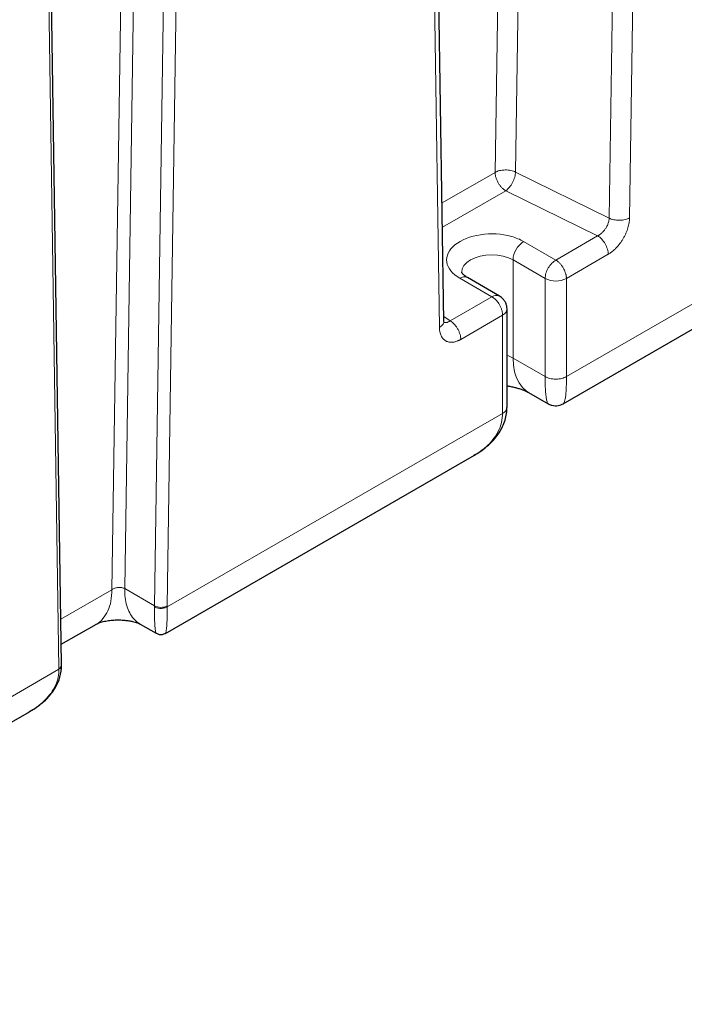
# Model space of a CAD drawing. Units: millimetres. Extents: x 0 to 420, y 0 to 297.
# Drawn here: x 376 to 387, y 86 to 102 of the extents above; entities that cross this region are included whole.
import ezdxf

# ---------------------------------------------------------------- set-up
doc = ezdxf.new("R2010")
doc.units = ezdxf.units.MM

msp = doc.modelspace()

# ---------------------------------------------------------------- linework, layer by layer
at = {"color": 8, "linetype": 'Continuous', "lineweight": 18}
for p, q in [((384.6591, 134.95337), (384.12976, 99.74067)), ((384.99812, 134.96839), (384.46863, 99.74491)), ((386.55591, 134.20232), (386.02643, 98.97884)), ((386.36541, 98.98313), (386.89524, 134.20324)), ((382.67402, 131.76639), (383.20444, 97.15835)), ((378.31777, 130.06799), (377.75927, 92.7971)), ((378.53002, 130.07518), (377.97168, 92.81508)), ((379.02498, 129.78945), (378.46666, 92.52933)), ((378.67879, 92.52719), (379.23705, 129.78226)), ((376.32037, 128.09858), (376.87963, 91.48856)), ((384.12976, 99.74067), (383.24754, 99.23138)), ((386.02643, 98.97884), (384.46863, 99.74491)), ((384.30654, 99.43449), (383.25373, 98.82671)), ((385.83389, 98.68339), (384.30654, 99.43449)), ((385.13842, 98.28191), (385.83389, 98.68339)), ((385.13842, 98.28191), (384.60437, 98.59021)), ((384.4276, 98.28402), (384.96165, 97.97572)), ((384.4276, 98.28402), (384.4276, 96.65094)), ((385.3152, 97.97572), (386.01067, 98.3772)), ((383.54371, 97.9779), (384.07776, 97.6696)), ((384.96165, 96.34264), (384.96165, 97.97572)), ((385.3152, 96.34264), (385.3152, 97.97572)), ((387.85548, 97.80911), (385.3152, 96.34264)), ((383.38229, 97.26811), (384.07776, 97.6696)), ((383.27648, 97.33982), (383.38229, 97.26811)), ((383.55907, 96.96193), (384.25454, 97.36341)), ((384.25454, 97.36341), (384.25454, 95.73031)), ((384.4276, 96.65094), (384.96165, 96.34264)), ((384.25454, 95.73031), (378.67867, 92.51141)), ((377.75927, 92.7971), (376.91203, 92.308)), ((378.46666, 92.52933), (377.97168, 92.81508)), ((378.67879, 92.52719), (378.67867, 92.51141)), ((376.87974, 91.4729), (367.97709, 86.33352))]:
    msp.add_line(p, q, dxfattribs=at)
at = {"color": 7, "linetype": 'Continuous', "lineweight": 25}
for p, q in [((383.27768, 97.26149), (382.74812, 131.87768)), ((376.92356, 91.55209), (376.3652, 128.16905)), ((384.20275, 97.68198), (383.6687, 97.99028)), ((384.32776, 95.83151), (384.32776, 97.46567)), ((385.26315, 95.88976), (387.59655, 97.2368)), ((384.68653, 96.07863), (385.01295, 95.89019)), ((385.01442, 95.8915), (385.01352, 95.89129)), ((378.64822, 92.07105), (383.78778, 95.03805)), ((383.78695, 95.03953), (383.77872, 95.03496)), ((376.91843, 91.88886), (377.50127, 92.22534)), ((378.22954, 92.22542), (378.49592, 92.07164)), ((378.49789, 92.075), (378.49927, 92.07395)), ((367.95837, 85.89992), (376.39128, 90.76814))]:
    msp.add_line(p, q, dxfattribs=at)
at = {"color": 8, "linetype": 'Continuous', "lineweight": 18, "flags": 128}
for points in [[(383.57404, 98.07923), (383.57404, 98.07992), (383.58365, 98.13623), (383.6121, 98.19038), (383.65831, 98.24028), (383.72049, 98.28402), (383.79626, 98.31992), (383.8827, 98.34659), (383.9765, 98.36302), (384.07404, 98.36856), (384.17159, 98.36302), (384.26538, 98.34659), (384.35183, 98.31992), (384.4276, 98.28402)], [(384.32776, 96.69556), (384.35183, 96.68683), (384.4276, 96.65094)], [(384.4276, 96.65094), (384.43399, 96.53211), (384.45307, 96.42238), (384.48456, 96.32334), (384.52801, 96.23641), (384.58278, 96.16285), (384.6481, 96.10373), (384.68546, 96.07925)]]:
    msp.add_lwpolyline(points, dxfattribs=at)
at = {"color": 8, "linetype": 'Continuous', "lineweight": 18}
for centre, radius, start, end in [((384.8114, 98.26655), 0.3842, 122.606174, 177.394467), ((383.61694, 97.87568), 0.12574, 65.692508, 125.616463), ((385.13842, 98.3169), 0.38426, 242.609691, 297.390326), ((384.15102, 97.5673), 0.12583, 65.813707, 125.607044), ((379.66061, 92.5114), 1.19409, 179.139642, 179.998136), ((378.57483, 92.73698), 0.23413, 242.483357, 296.356852), ((376.84789, 91.55747), 0.07586, 294.746354, 355.933148)]:
    msp.add_arc(centre, radius, start, end, dxfattribs=at)
for points, knots in [([(384.12976, 99.74067), (384.14975, 99.7518), (384.17463, 99.76171), (384.23179, 99.77584), (384.26399, 99.77999), (384.3291, 99.7808), (384.36184, 99.77747), (384.42088, 99.76479), (384.44712, 99.75552), (384.46863, 99.74491)], [0, 0, 0, 0, 0.25, 0.25, 0.5, 0.5, 0.75, 0.75, 1, 1, 1, 1]), ([(384.30654, 99.43449), (384.30411, 99.43592), (384.29951, 99.43864), (384.29299, 99.44288), (384.28725, 99.44682), (384.28227, 99.45041), (384.27806, 99.45358), (384.26952, 99.46023), (384.25725, 99.47071), (384.23417, 99.49319), (384.20805, 99.52435), (384.18419, 99.5608), (384.16814, 99.59089), (384.15711, 99.61521), (384.1482, 99.63858), (384.14123, 99.6609), (384.13599, 99.6822), (384.13238, 99.70255), (384.13017, 99.72212), (384.1299, 99.7345), (384.12976, 99.74067)], [0, 0, 0, 0, 0.02626675, 0.04980227, 0.07059923, 0.08865665, 0.10397788, 0.1165688, 0.18243177, 0.24009791, 0.38008424, 0.49984532, 0.57212769, 0.64055226, 0.70556323, 0.76768682, 0.82751817, 0.88570982, 0.94296006, 1, 1, 1, 1]), ([(384.30654, 99.43449), (384.32753, 99.44871), (384.3485, 99.46812), (384.38735, 99.51445), (384.4052, 99.54136), (384.43514, 99.59869), (384.44721, 99.62909), (384.46378, 99.68888), (384.46827, 99.71824), (384.46863, 99.74491)], [0, 0, 0, 0, 0.25, 0.25, 0.5, 0.5, 0.75, 0.75, 1, 1, 1, 1]), ([(385.83389, 98.68339), (385.83673, 98.68483), (385.84233, 98.68767), (385.85059, 98.69233), (385.85857, 98.69718), (385.86626, 98.70221), (385.87366, 98.70737), (385.88076, 98.71262), (385.88755, 98.71794), (385.89404, 98.72329), (385.90023, 98.72865), (385.91585, 98.74281), (385.93999, 98.76819), (385.968, 98.8062), (385.9926, 98.84866), (386.00955, 98.88858), (386.01964, 98.92377), (386.02412, 98.94808), (386.026, 98.96569), (386.0263, 98.97511), (386.02642, 98.97884)], [0, 0, 0, 0, 0.02868805, 0.05654711, 0.08357773, 0.10978096, 0.13515792, 0.15970863, 0.18343253, 0.20632887, 0.22839691, 0.24963605, 0.37568262, 0.50154685, 0.61077718, 0.75252616, 0.8417064, 0.91265439, 0.96541772, 1, 1, 1, 1]), ([(386.36542, 98.98313), (386.36539, 98.98078), (386.36531, 98.9741), (386.36481, 98.96091), (386.36358, 98.94306), (386.3614, 98.92299), (386.35738, 98.89561), (386.3504, 98.86092), (386.33877, 98.81831), (386.32391, 98.77411), (386.30594, 98.72904), (386.28456, 98.68337), (386.26051, 98.63895), (386.23367, 98.59606), (386.19531, 98.54211), (386.15204, 98.49094), (386.1087, 98.44874), (386.0818, 98.42588), (386.06179, 98.41046), (386.04256, 98.39679), (386.02524, 98.38564), (386.01386, 98.37905), (386.01068, 98.3772)], [0, 0, 0, 0, 0.01100247, 0.03133745, 0.06100663, 0.09225522, 0.12099537, 0.18138699, 0.24176175, 0.30181874, 0.3679344, 0.43248034, 0.49744954, 0.56257666, 0.62753215, 0.75479984, 0.82724505, 0.87705019, 0.90540514, 0.93794837, 0.98261988, 1, 1, 1, 1]), ([(386.36564, 98.98325), (386.34537, 98.97191), (386.32011, 98.96188), (386.26232, 98.9477), (386.22988, 98.94364), (386.16466, 98.94301), (386.13207, 98.94644), (386.07352, 98.95916), (386.04764, 98.96837), (386.02642, 98.97884)], [0, 0, 0, 0, 0.25, 0.25, 0.5, 0.5, 0.75, 0.75, 1, 1, 1, 1]), ([(383.54372, 97.9779), (383.41842, 98.05023), (383.34153, 98.14585), (383.31184, 98.34971), (383.36, 98.4514), (383.56523, 98.61818), (383.7157, 98.67791), (384.05892, 98.72885), (384.24063, 98.71842), (384.40019, 98.67393)], [0, 0, 0, 0, 0.25, 0.25, 0.5, 0.5, 0.75, 0.75, 1, 1, 1, 1]), ([(385.83389, 98.68339), (385.85703, 98.67003), (385.88016, 98.65137), (385.92292, 98.60623), (385.94253, 98.57978), (385.97525, 98.5231), (385.98836, 98.49289), (386.00607, 98.43329), (386.01067, 98.40393), (386.01067, 98.3772)], [0, 0, 0, 0, 0.25, 0.25, 0.5, 0.5, 0.75, 0.75, 1, 1, 1, 1]), ([(385.13842, 98.28191), (385.11528, 98.26855), (385.09215, 98.24988), (385.04939, 98.20475), (385.02979, 98.17829), (384.99706, 98.12161), (384.98396, 98.09141), (384.96625, 98.03181), (384.96165, 98.00244), (384.96165, 97.97572)], [0, 0, 0, 0, 0.25, 0.25, 0.5, 0.5, 0.75, 0.75, 1, 1, 1, 1]), ([(385.13842, 98.28191), (385.14113, 98.2803), (385.14619, 98.2773), (385.1532, 98.27269), (385.15911, 98.26858), (385.16391, 98.26507), (385.16761, 98.26226), (385.17577, 98.2559), (385.18775, 98.24564), (385.20448, 98.22934), (385.22013, 98.212), (385.23588, 98.19225), (385.25027, 98.17175), (385.26682, 98.1449), (385.28309, 98.11313), (385.29592, 98.08076), (385.30403, 98.05446), (385.30915, 98.03338), (385.31266, 98.01331), (385.31481, 97.99402), (385.31507, 97.98181), (385.3152, 97.97572)], [0, 0, 0, 0, 0.02931639, 0.05465912, 0.07603618, 0.09346336, 0.10695958, 0.11654323, 0.18287296, 0.24004597, 0.30750875, 0.36869653, 0.43699086, 0.50008458, 0.60967467, 0.70901209, 0.77072647, 0.82989589, 0.88728849, 0.9437116, 1, 1, 1, 1]), ([(384.25454, 97.36341), (384.25451, 97.36657), (384.25444, 97.37245), (384.25397, 97.38083), (384.25336, 97.388), (384.25272, 97.39391), (384.25212, 97.39852), (384.25067, 97.40875), (384.24781, 97.42428), (384.24204, 97.44691), (384.23486, 97.46914), (384.22562, 97.49264), (384.21507, 97.51536), (384.20008, 97.54312), (384.18073, 97.57311), (384.15909, 97.60039), (384.14036, 97.62055), (384.12463, 97.6355), (384.10899, 97.64858), (384.09339, 97.6601), (384.08297, 97.66644), (384.07776, 97.6696)], [0, 0, 0, 0, 0.02931648, 0.05465926, 0.07603633, 0.09346348, 0.10695962, 0.11654316, 0.18287286, 0.24004583, 0.30750857, 0.36869631, 0.4369906, 0.50008428, 0.6096743, 0.70901166, 0.77072604, 0.8298955, 0.88728819, 0.94371142, 1, 1, 1, 1]), ([(384.25454, 97.36341), (384.27554, 97.37832), (384.31751, 97.40812), (384.32434, 97.44633), (384.32775, 97.46542)], [0, 0, 0, 0, 0.5001936, 1, 1, 1, 1]), ([(383.27569, 97.26404), (383.27635, 97.26172), (383.28209, 97.24153), (383.26125, 97.20169), (383.22338, 97.1728), (383.20444, 97.15835)], [0, 0, 0, 0, 0.06100412, 0.53050206, 1, 1, 1, 1]), ([(383.55908, 96.96192), (383.5553, 96.95976), (383.54775, 96.95544), (383.53643, 96.94947), (383.52375, 96.9432), (383.50893, 96.93658), (383.48914, 96.92888), (383.46158, 96.92042), (383.4184, 96.91248), (383.37512, 96.91354), (383.33685, 96.92303), (383.31001, 96.93479), (383.28589, 96.9513), (383.26502, 96.97159), (383.24674, 96.99563), (383.23164, 97.02257), (383.21964, 97.05284), (383.213, 97.07788), (383.2088, 97.10062), (383.20634, 97.11942), (383.20483, 97.14015), (383.20457, 97.15301), (383.20446, 97.15834)], [0, 0, 0, 0, 0.02059714, 0.04119857, 0.06180577, 0.08995676, 0.12247527, 0.17114586, 0.24423817, 0.37090041, 0.43559725, 0.5005696, 0.56552509, 0.6301687, 0.69081039, 0.75673842, 0.8174097, 0.87809192, 0.89764621, 0.93849319, 0.97451705, 1, 1, 1, 1]), ([(383.27083, 97.24832), (383.2867, 97.24341), (383.31952, 97.23327), (383.36091, 97.25625), (383.38229, 97.26811)], [0, 0, 0, 0, 0.48352959, 1, 1, 1, 1]), ([(383.38229, 97.26812), (383.40313, 97.25609), (383.42561, 97.23873), (383.45825, 97.20496), (383.46893, 97.19246), (383.48914, 97.16553), (383.49867, 97.15111), (383.51593, 97.12121), (383.52366, 97.10575), (383.53687, 97.07478), (383.54236, 97.05928), (383.55528, 97.01413), (383.55908, 96.98598), (383.55908, 96.96192)], [0, 0, 0, 0, 0.25, 0.25, 0.375, 0.375, 0.5, 0.5, 0.625, 0.625, 0.75, 0.75, 1, 1, 1, 1]), ([(385.01352, 95.89129), (385.01298, 95.89113), (385.00526, 95.88889), (384.99348, 95.91899), (384.97881, 95.98208), (384.96883, 96.07747), (384.96288, 96.19589), (384.96205, 96.29426), (384.96165, 96.34264)], [0, 0, 0, 0, 0.01710617, 0.24244377, 0.44520283, 0.63762035, 0.82176652, 1, 1, 1, 1]), ([(384.96176, 96.3427), (384.98259, 96.33068), (385.00886, 96.31991), (385.0544, 96.30853), (385.07056, 96.30554), (385.10396, 96.3015), (385.12121, 96.30045), (385.15571, 96.30045), (385.17295, 96.30149), (385.20636, 96.30552), (385.22251, 96.30851), (385.26805, 96.31988), (385.29431, 96.33065), (385.31514, 96.34267)], [0, 0, 0, 0, 0.25, 0.25, 0.375, 0.375, 0.5, 0.5, 0.625, 0.625, 0.75, 0.75, 1, 1, 1, 1]), ([(385.26293, 95.88973), (385.26599, 95.89216), (385.27383, 95.8984), (385.28549, 95.92466), (385.29665, 95.97132), (385.30687, 96.04783), (385.31408, 96.16353), (385.31483, 96.28406), (385.3152, 96.34264)], [0, 0, 0, 0, 0.09996256, 0.25623095, 0.40644649, 0.55124982, 0.78190207, 1, 1, 1, 1]), ([(384.25445, 95.73038), (384.27527, 95.74241), (384.29393, 95.75757), (384.31364, 95.78386), (384.31883, 95.79319), (384.32583, 95.81248), (384.32763, 95.82244), (384.32763, 95.83239)], [0, 0, 0, 0, 0.5, 0.5, 0.75, 0.75, 1, 1, 1, 1]), ([(384.25454, 95.73031), (384.2513, 95.68007), (384.24458, 95.57589), (384.18462, 95.4225), (384.08664, 95.27354), (383.96141, 95.15444), (383.85735, 95.07753), (383.80135, 95.0473), (383.78695, 95.03953)], [0, 0, 0, 0, 0.17907773, 0.37134682, 0.57700936, 0.79744172, 0.94790051, 1, 1, 1, 1]), ([(377.50033, 92.2248), (377.50035, 92.22481), (377.54501, 92.24135), (377.61343, 92.31286), (377.6973, 92.43915), (377.74928, 92.60261), (377.75594, 92.73227), (377.75927, 92.7971)], [0, 0, 0, 0, 0.00010425, 0.25007819, 0.50005213, 0.75002606, 1, 1, 1, 1]), ([(377.75927, 92.7971), (377.77319, 92.80746), (377.78986, 92.81624), (377.82621, 92.82926), (377.84586, 92.8335), (377.88519, 92.83684), (377.90484, 92.83592), (377.94115, 92.82904), (377.9578, 92.82309), (377.97168, 92.81507)], [0, 0, 0, 0, 0.25, 0.25, 0.5, 0.5, 0.75, 0.75, 1, 1, 1, 1]), ([(377.97168, 92.81508), (377.97287, 92.764), (377.97523, 92.66185), (378.00462, 92.52669), (378.05188, 92.40822), (378.11914, 92.31261), (378.18008, 92.25188), (378.22256, 92.23184), (378.23189, 92.22744)], [0, 0, 0, 0, 0.18933551, 0.37867102, 0.56800653, 0.75734204, 0.94667755, 1, 1, 1, 1]), ([(378.67867, 92.51141), (378.66617, 92.50419), (378.65041, 92.49772), (378.61395, 92.48862), (378.59331, 92.48605), (378.55188, 92.48606), (378.53124, 92.48863), (378.49479, 92.49775), (378.47902, 92.50422), (378.46652, 92.51144)], [0, 0, 0, 0, 0.25, 0.25, 0.5, 0.5, 0.75, 0.75, 1, 1, 1, 1]), ([(378.46652, 92.51144), (378.46669, 92.46873), (378.46704, 92.38149), (378.46989, 92.27239), (378.47483, 92.1813), (378.48202, 92.11477), (378.48953, 92.07725), (378.49558, 92.07562), (378.49789, 92.075)], [0, 0, 0, 0, 0.15516799, 0.31700173, 0.49077141, 0.67349853, 0.87517386, 1, 1, 1, 1]), ([(378.64733, 92.07217), (378.64856, 92.0725), (378.65205, 92.07345), (378.65749, 92.08884), (378.66355, 92.11913), (378.66876, 92.16594), (378.6737, 92.23851), (378.67783, 92.34667), (378.67839, 92.45707), (378.67867, 92.51141)], [0, 0, 0, 0, 0.067754812, 0.193363688, 0.333982544, 0.467955575, 0.595914911, 0.801112239, 1, 1, 1, 1]), ([(376.87974, 91.4729), (376.87702, 91.42881), (376.87146, 91.33877), (376.82562, 91.2053), (376.75037, 91.07373), (376.63933, 90.94696), (376.51773, 90.84316), (376.425, 90.79142), (376.38931, 90.77151)], [0, 0, 0, 0, 0.154840705, 0.316227868, 0.488364429, 0.671150805, 0.873439232, 1, 1, 1, 1]), ([(376.87974, 91.4729), (376.89176, 91.48143), (376.91026, 91.49455), (376.92104, 91.51643), (376.92476, 91.52832), (376.92367, 91.53431), (376.92366, 91.53438)], [0, 0, 0, 0, 0.47736364, 0.73433917, 0.99676711, 1, 1, 1, 1])]:
    msp.add_open_spline(points, degree=3, knots=knots, dxfattribs=at)
for points in [[(384.40019, 98.67393), (384.4759, 98.65283), (384.54492, 98.62452), (384.60437, 98.5902)], [(376.87972, 91.47288), (376.87972, 91.4755), (376.87971, 91.48074), (376.87964, 91.48594), (376.8796, 91.48855)]]:
    msp.add_open_spline(points, degree=3, dxfattribs=at)
at = {"color": 7, "linetype": 'Continuous', "lineweight": 25}
for points, knots in [([(383.66944, 97.99036), (383.66013, 97.9958), (383.63784, 98.0088), (383.61225, 98.02922), (383.59174, 98.04952), (383.57981, 98.06583), (383.57465, 98.07647), (383.57401, 98.07989), (383.57406, 98.07982), (383.57407, 98.07979)], [0, 0, 0, 0, 0.10493814, 0.25115048, 0.39809607, 0.54796726, 0.70555216, 0.88100696, 1, 1, 1, 1]), ([(384.32743, 97.46544), (384.32754, 97.46679), (384.32894, 97.48415), (384.32302, 97.51928), (384.3075, 97.56961), (384.27826, 97.61794), (384.24265, 97.65709), (384.21367, 97.67379), (384.20177, 97.68065)], [0, 0, 0, 0, 0.01546347, 0.19984802, 0.40228351, 0.61773258, 0.84310481, 1, 1, 1, 1]), ([(384.32776, 96.18824), (384.33686, 96.18697), (384.36994, 96.18233), (384.42405, 96.17149), (384.48881, 96.15598), (384.54792, 96.13836), (384.59989, 96.11977), (384.64249, 96.10165), (384.67148, 96.08729), (384.68205, 96.08102), (384.68559, 96.07893)], [0, 0, 0, 0, 0.05311743, 0.19325408, 0.33725237, 0.48334174, 0.63031921, 0.77768187, 0.92559373, 1, 1, 1, 1]), ([(383.77949, 95.03347), (383.78148, 95.03454), (383.8162, 95.0532), (383.88781, 95.09943), (383.99615, 95.18008), (384.10457, 95.28376), (384.21715, 95.42787), (384.28948, 95.58056), (384.3242, 95.72965), (384.32643, 95.80575), (384.32755, 95.84371)], [0, 0, 0, 0, 0.00630632, 0.11000208, 0.23815003, 0.38759985, 0.53995658, 0.76998708, 0.88525877, 1, 1, 1, 1]), ([(385.01394, 95.89076), (385.01758, 95.8883), (385.03579, 95.87605), (385.07392, 95.86342), (385.12539, 95.85493), (385.19272, 95.85776), (385.23766, 95.87845), (385.26684, 95.89189)], [0, 0, 0, 0, 0.04973645, 0.24817832, 0.44652635, 0.64054255, 1, 1, 1, 1]), ([(377.49986, 92.22452), (377.51736, 92.23328), (377.55089, 92.25007), (377.63192, 92.27237), (377.71942, 92.28699), (377.80502, 92.29398), (377.89067, 92.29507), (377.96954, 92.29058), (378.04287, 92.28113), (378.10518, 92.26874), (378.15536, 92.25537), (378.20288, 92.23913), (378.22074, 92.22989), (378.2309, 92.22463)], [0, 0, 0, 0, 0.12619769, 0.24184853, 0.34451332, 0.43215362, 0.50359056, 0.58782165, 0.65534721, 0.72020868, 0.78108201, 0.87558254, 1, 1, 1, 1]), ([(378.49851, 92.07209), (378.51395, 92.06449), (378.54595, 92.04874), (378.60077, 92.04946), (378.63313, 92.06423), (378.64871, 92.07133)], [0, 0, 0, 0, 0.32571914, 0.67541812, 1, 1, 1, 1]), ([(376.36745, 90.75601), (376.37732, 90.76109), (376.43901, 90.79278), (376.55042, 90.86958), (376.69663, 90.99552), (376.82083, 91.15562), (376.90874, 91.34248), (376.91865, 91.47643), (376.92362, 91.54365)], [0, 0, 0, 0, 0.03114187, 0.19449375, 0.38238023, 0.5859202, 0.79220841, 1, 1, 1, 1]), ([(376.92315, 91.53392), (376.92349, 91.53927), (376.92388, 91.54544), (376.92351, 91.55128), (376.92346, 91.55206)], [0, 0, 0, 0, 0.867623573, 1, 1, 1, 1])]:
    msp.add_open_spline(points, degree=3, knots=knots, dxfattribs=at)

doc.saveas('drawing.dxf')
